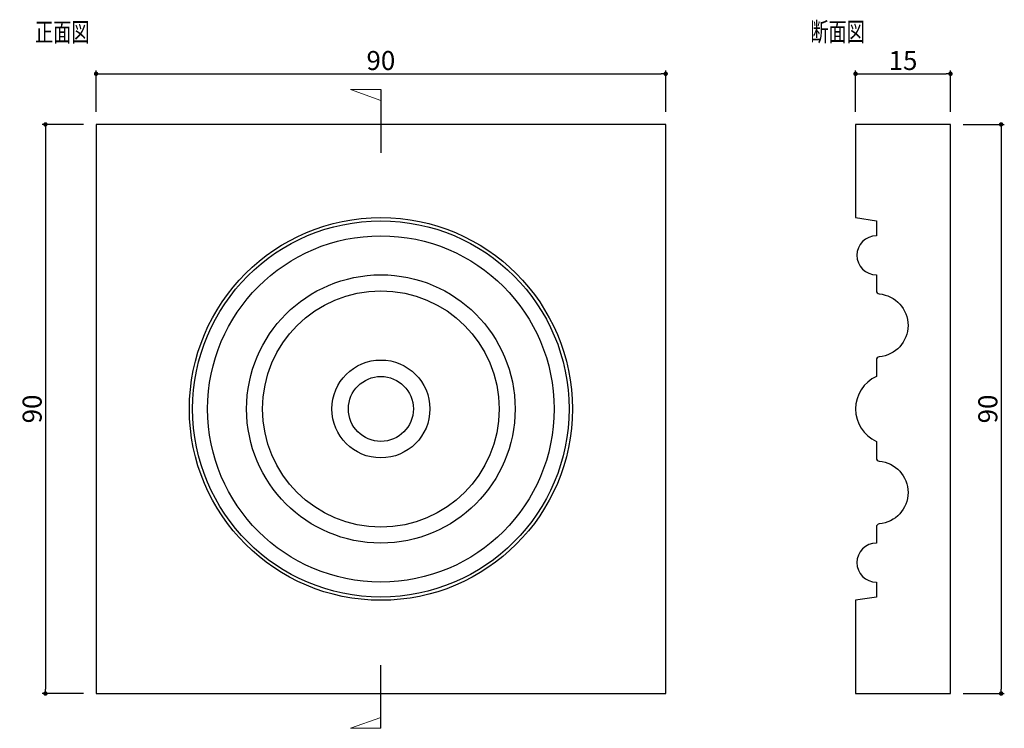
# Model space of a CAD drawing. Extents: x 4119 to 4274, y 178 to 290.
import ezdxf

# ---------------------------------------------------------------- set-up
doc = ezdxf.new("R2010")
doc.units = 0
doc.header["$LTSCALE"] = 0.5
doc.layers.get('0').update_dxf_attribs({"linetype": 'CONTINUOUS'})
doc.layers.get('DEFPOINTS').update_dxf_attribs({"color": 165, "linetype": 'CONTINUOUS'})
doc.layers.add('BLOCK', color=7, linetype='CONTINUOUS', lineweight=9)
for name, color, linetype in [('L-1', 1, 'CONTINUOUS'), ('L-1-1', 14, 'CONTINUOUS'), ('SUNPO', 7, 'CONTINUOUS'), ('TEXT', 3, 'CONTINUOUS')]:
    doc.layers.add(name, color=color, linetype=linetype)
doc.styles.add('DIMSTAND', font='simplex.shx', dxfattribs={"width": 0.6, "bigfont": 'bigfont.shx'})
doc.styles.get("Standard").update_dxf_attribs({"font": 'simplex.shx', "width": 0.7, "bigfont": 'bigfont.shx'})
doc.dimstyles.new('ADD1-001', dxfattribs={"dimtxt": 3, "dimasz": 0.7, "dimexe": 0.5, "dimexo": 2, "dimgap": 0.6, "dimtad": 0, "dimdec": 8, "dimdsep": 46, "dimtxsty": 'DIMSTAND', "dimblk1": 'DOT', "dimblk2": 'DOT', "dimsah": 1, "dimcen": -2.5, "dimclrd": 256, "dimclre": 256, "dimclrt": 3, "dimadec": 0, "dimazin": 0, "dimtfac": 1, "dimtdec": 8, "dimtix": 1, "dimtmove": 2, "dimatfit": 3, "dimldrblk": 'ORIGIN', "dimfxl": 1, "dimtvp": 0.7, "dimtolj": 1, "dimarcsym": 0})

# ---------------------------------------------------------------- blocks, each defined once
blk = doc.blocks.new('_Dot')
at = {"color": 0, "linetype": 'ByBlock', "lineweight": -2}
blk.add_line((-0.5, 0), (-1, 0), dxfattribs=at)
at = {"color": 0, "linetype": 'ByBlock', "const_width": 0.5}
blk.add_lwpolyline([(-0.25, 0, 1), (0.25, 0, 1)], format="xyb", close=True, dxfattribs=at)
blk = doc.blocks.new('*D4')
at = {"layer": 'DEFPOINTS', "color": 0}
for p in [(4265.95, 281.18), (4250.95, 273.18), (4265.95, 273.18)]:
    blk.add_point(p, dxfattribs=at)
at = {"layer": 'SUNPO', "lineweight": -2}
for p, q in [((4250.95, 275.18), (4250.95, 281.68)), ((4265.95, 275.18), (4265.95, 281.68)), ((4251.65, 281.18), (4265.25, 281.18))]:
    blk.add_line(p, q, dxfattribs=at)
at = {"layer": 'SUNPO', "lineweight": -2, "xscale": 0.7, "yscale": 0.7, "zscale": 0.7, "rotation": 180}
blk.add_blockref('_Dot', (4250.95, 281.18), dxfattribs=at)
at = {"layer": 'SUNPO', "lineweight": -2, "xscale": 0.7, "yscale": 0.7, "zscale": 0.7}
blk.add_blockref('_Dot', (4265.95, 281.18), dxfattribs=at)
at = {"layer": 'SUNPO', "color": 3, "insert": (4258.45, 283.28), "char_height": 3, "attachment_point": 5, "style": 'DIMSTAND'}
blk.add_mtext('\\A1;15', dxfattribs=at)
blk = doc.blocks.new('_ORIGIN')
at = {"color": 0, "linetype": 'ByBlock'}
blk.add_line((-0.5, 0), (-1, 0), dxfattribs=at)
blk.add_circle((0, 0), 0.5, dxfattribs=at)
blk = doc.blocks.new('*D5')
at = {"layer": 'DEFPOINTS', "color": 0}
for p in [(4265.95, 273.18), (4265.95, 183.18), (4273.95, 183.18)]:
    blk.add_point(p, dxfattribs=at)
at = {"layer": 'SUNPO', "lineweight": -2}
for p, q in [((4267.95, 273.18), (4274.45, 273.18)), ((4273.95, 272.48), (4273.95, 183.88)), ((4267.95, 183.18), (4274.45, 183.18))]:
    blk.add_line(p, q, dxfattribs=at)
at = {"layer": 'SUNPO', "lineweight": -2, "xscale": 0.7, "yscale": 0.7, "zscale": 0.7}
for p, rotation in [((4273.95, 273.18), 90), ((4273.95, 183.18), 270)]:
    blk.add_blockref('_Dot', p, dxfattribs=dict(at, rotation=rotation))
at = {"layer": 'SUNPO', "color": 3, "insert": (4271.85, 228.18), "char_height": 3, "attachment_point": 5, "rotation": 90, "style": 'DIMSTAND'}
blk.add_mtext('\\A1;90', dxfattribs=at)
blk = doc.blocks.new('*D6')
at = {"layer": 'DEFPOINTS', "color": 0}
for p in [(4220.95, 281.18), (4130.95, 273.18), (4220.95, 273.18)]:
    blk.add_point(p, dxfattribs=at)
at = {"layer": 'SUNPO', "lineweight": -2}
for p, q in [((4130.95, 275.18), (4130.95, 281.68)), ((4220.95, 275.18), (4220.95, 281.68)), ((4131.65, 281.18), (4220.25, 281.18))]:
    blk.add_line(p, q, dxfattribs=at)
at = {"layer": 'SUNPO', "lineweight": -2, "xscale": 0.7, "yscale": 0.7, "zscale": 0.7, "rotation": 180}
blk.add_blockref('_Dot', (4130.95, 281.18), dxfattribs=at)
at = {"layer": 'SUNPO', "lineweight": -2, "xscale": 0.7, "yscale": 0.7, "zscale": 0.7}
blk.add_blockref('_Dot', (4220.95, 281.18), dxfattribs=at)
at = {"layer": 'SUNPO', "color": 3, "insert": (4175.95, 283.28), "char_height": 3, "attachment_point": 5, "style": 'DIMSTAND'}
blk.add_mtext('\\A1;90', dxfattribs=at)
blk = doc.blocks.new('*D7')
at = {"lineweight": -2}
for p, q in [((4128.95, 273.18), (4122.45, 273.18)), ((4122.95, 272.48), (4122.95, 183.88)), ((4128.95, 183.18), (4122.45, 183.18))]:
    blk.add_line(p, q, dxfattribs=at)
at = {"layer": 'DEFPOINTS', "color": 0}
for p in [(4130.95, 273.18), (4122.95, 183.18), (4130.95, 183.18)]:
    blk.add_point(p, dxfattribs=at)
at = {"lineweight": -2, "xscale": 0.7, "yscale": 0.7, "zscale": 0.7}
for p, rotation in [((4122.95, 273.18), 90), ((4122.95, 183.18), 270)]:
    blk.add_blockref('_Dot', p, dxfattribs=dict(at, rotation=rotation))
at = {"color": 3, "insert": (4120.85, 228.18), "char_height": 3, "attachment_point": 5, "rotation": 90, "style": 'DIMSTAND'}
blk.add_mtext('\\A1;90', dxfattribs=at)

msp = doc.modelspace()

# ---------------------------------------------------------------- linework, layer by layer
for p, q in [((4175.9530419, 278.68350648), (4175.9530419, 268.68350648)), ((4175.9530419, 177.68350648), (4175.9530419, 187.68350648))]:
    msp.add_line(p, q)
at = {"layer": 'BLOCK'}
for p, q in [((4175.9530419, 278.68350648), (4171.14856842, 278.68350648)), ((4171.14856842, 278.68350648), (4175.9530419, 276.95162289)), ((4171.14856842, 177.68350648), (4175.9530419, 179.41539007)), ((4175.9530419, 177.68350648), (4171.14856842, 177.68350648))]:
    msp.add_line(p, q, dxfattribs=at)
at = {"layer": 'L-1'}
msp.add_lwpolyline([(4130.9530419, 273.18350648), (4130.9530419, 183.18350648), (4220.9530419, 183.18350648), (4220.9530419, 273.18350648)], close=True, dxfattribs=at)
msp.add_lwpolyline([(4254.70167347, 219.94613273, -0.912827163), (4254.70167347, 209.99331067, 0.3877808509), (4254.24715179, 209.49538325), (4254.24715179, 206.97084275, 1), (4254.24715179, 200.80503435), (4254.24715179, 198.44234009), (4250.9530419, 197.92650442), (4250.9530419, 183.18350648), (4265.9530419, 183.18350648), (4265.9530419, 273.18350648), (4250.9530419, 273.18350648), (4250.9530419, 258.44050854), (4254.24715179, 257.92467287), (4254.24715179, 255.56197861, 1), (4254.24715179, 249.39617021), (4254.24715179, 246.87162971, 0.3877808509), (4254.70167347, 246.37370229, -0.912827163), (4254.70167347, 236.42088023, 0.3877808509), (4254.24715179, 235.9229528), (4254.24715179, 233.31509163, 0.6419283315), (4254.24715179, 223.05192133), (4254.24715179, 220.44406016, 0.3877808509), (4254.70167347, 219.94613273)], format="xyb", dxfattribs=at)
msp.add_circle((4175.9530419, 228.18350648), 30.25700206, dxfattribs=at)
at = {"layer": 'L-1-1'}
for radius in [29.74116639, 27.37847213, 21.21266373, 18.68812323, 7.73944632, 5.13158515]:
    msp.add_circle((4175.9530419, 228.18350648), radius, dxfattribs=at)

# ---------------------------------------------------------------- texts
at = {"layer": 'TEXT', "width": 0.7}
for s, p in [('正面図', (4121.3107762, 286.27717307)), ('断面図', (4243.81253084, 286.32735221))]:
    msp.add_text(s, height=3, dxfattribs=at).set_placement(p)

# ---------------------------------------------------------------- dimensions: what is measured, and where the dimension line sits
dim = msp.add_linear_dim(base=(4122.9530418977, 183.1835064801), p1=(4130.9530418976, 273.1835064801), p2=(4130.9530418976, 183.1835064801), angle=90, dimstyle='ADD1-001')
dim.commit()
dim.dimension.update_dxf_attribs({"geometry": '*D7', "text_midpoint": (4120.8530418977, 228.1835064801)})
at = {"layer": 'SUNPO'}
for base, p1, p2, picture, middle in [((4220.9530418976, 281.1835064801), (4130.9530418976, 273.1835064801), (4220.9530418976, 273.1835064801), '*D6', (4175.9530418976, 283.2835064801)), ((4265.9530418976, 281.1835064801), (4250.9530418976, 273.1835064801), (4265.9530418976, 273.1835064801), '*D4', (4258.4530418976, 283.2835064801))]:
    dim = msp.add_linear_dim(base=base, p1=p1, p2=p2, dimstyle='ADD1-001', dxfattribs=at)
    dim.commit()
    dim.dimension.update_dxf_attribs({"geometry": picture, "text_midpoint": middle})
dim = msp.add_linear_dim(base=(4273.9530419, 183.18350648), p1=(4265.9530419, 273.18350648), p2=(4265.9530419, 183.18350648), angle=90, dimstyle='ADD1-001', override={"dimdec": 2}, dxfattribs=at)
dim.commit()
dim.dimension.update_dxf_attribs({"geometry": '*D5', "text_midpoint": (4271.8530419, 228.18350648)})

doc.saveas('drawing.dxf')
